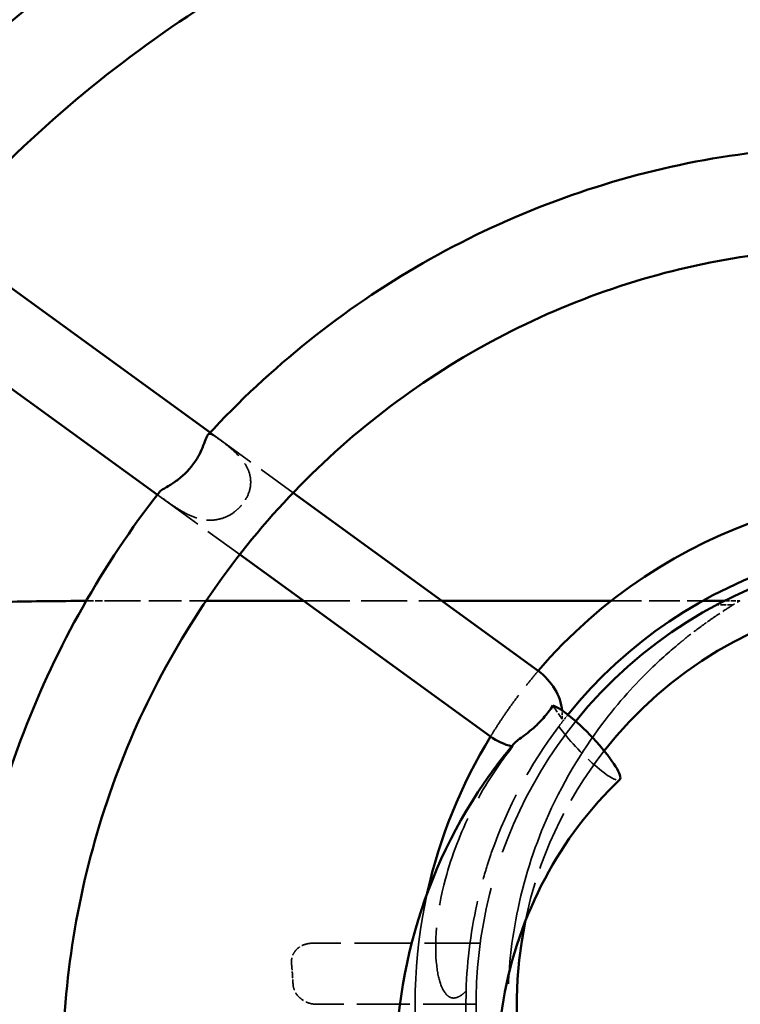
# Model space of a CAD drawing. Units: millimetres. Extents: x 907 to 13988, y 958 to 5821.
# Drawn here: x 7269 to 7340, y 3811 to 3908 of the extents above; entities that cross this region are included whole.
import ezdxf

# ---------------------------------------------------------------- set-up
doc = ezdxf.new("R2010")
doc.units = ezdxf.units.MM
doc.header["$LTSCALE"] = 25
doc.linetypes.add('DASHED', pattern=[0.2067, 0.1654, -0.0413])
for name, color, linetype, lineweight in [('ESF_Spielgeraet', 7, 'Continuous', 15), ('Sichtbar (ISO)', 7, 'Continuous', 50), ('Verdeckt (ISO)', 7, 'DASHED', 35)]:
    doc.layers.add(name, color=color, linetype=linetype, lineweight=lineweight)

# ---------------------------------------------------------------- blocks, each defined once
blk = doc.blocks.new('26-0120-XVL-0-000_Murmel-Kombi_M-01')
at = {"layer": 'Sichtbar (ISO)'}
for p, q in [((7261.0696, 3886.5358), (7287.7706, 3867.1364)), ((7256.0095, 3880.3236), (7282.5795, 3861.0194)), ((7295.9266, 3861.2107), (7320.018, 3843.7073)), ((7290.6765, 3855.1365), (7315.3157, 3837.2351)), ((7287.3687, 3850.578), (7296.9508, 3850.578)), ((7310.5612, 3850.578), (7327.1809, 3850.578)), ((7336.1673, 3850.578), (7338.2954, 3850.578))]:
    blk.add_line(p, q, dxfattribs=at)
for radius, start, end in [(50.45, 76.545523, 139.454477), (45.45, 73.413574, 141.209549), (44.45, 201.889243, 141.234646), (40.45, 168.433283, 141.968433), (50.45, 148.545523, 167.456124)]:
    blk.add_arc((7358.3532, 3810.9108), radius, start, end, dxfattribs=at)
for centre, major_axis, ratio, start_param, end_param in [((7317.5407, 3840.5628), (4.2232, -3.0683), 0.7662669, 0.5872871, 1.5409665), ((7324.5764, 3836.6232), (3.4467, -3.6222), 0.1819894, 0.0000155, 2.8608573), ((7317.5407, 3840.5628), (4.2232, -3.0683), 0.7662669, 4.7422188, 5.1935724)]:
    blk.add_ellipse(centre, major_axis=major_axis, ratio=ratio, start_param=start_param, end_param=end_param, dxfattribs=at)
for points, knots in [([(7115.7412, 3995.7448), (7125.7509, 4008.8819), (7136.8647, 4021.2463), (7160.9619, 4044.0152), (7174.0347, 4054.4842), (7201.6254, 4073.0914), (7216.2371, 4081.2879), (7246.4946, 4095.146), (7262.2438, 4100.8486), (7294.349, 4109.5823), (7310.8127, 4112.6412), (7343.9087, 4116.0213), (7360.6513, 4116.3553), (7393.8571, 4114.2926), (7410.4312, 4111.8923), (7442.8561, 4104.4409), (7458.8163, 4099.3708), (7489.5953, 4086.7314), (7504.517, 4079.1222), (7532.8292, 4061.6307), (7546.3107, 4051.6856), (7571.3893, 4029.8109), (7583.0668, 4017.8043), (7604.2344, 3992.1376), (7613.797, 3978.3929), (7630.4929, 3949.6206), (7637.6873, 3934.5003), (7649.472, 3903.3849), (7654.1034, 3887.2874), (7660.659, 3854.6594), (7662.6013, 3838.0197), (7663.2932, 3817.8975), (7663.3532, 3814.4039), (7663.3532, 3800.4197), (7662.8103, 3789.9146), (7660.0129, 3762.9063), (7656.9219, 3746.4197), (7648.1266, 3714.3076), (7642.399, 3698.5731), (7628.4958, 3668.35), (7620.2792, 3653.7582), (7601.6315, 3626.2033), (7591.1414, 3613.1469), (7568.2464, 3588.9934), (7555.7608, 3577.8206), (7529.2326, 3557.7274), (7515.099, 3548.7433), (7485.6572, 3533.252), (7470.2515, 3526.6917), (7438.6791, 3516.2102), (7422.4089, 3512.249), (7389.5456, 3507.055), (7372.8437, 3505.801), (7339.5692, 3506.0357), (7322.8858, 3507.5238), (7290.0935, 3513.1816), (7273.8761, 3517.373), (7242.4444, 3528.3028), (7227.1274, 3535.0836), (7197.9034, 3550.993), (7183.9002, 3560.1773), (7157.6684, 3580.6371), (7145.3498, 3591.978), (7122.8059, 3616.4418), (7112.5011, 3629.6419), (7094.2418, 3657.46), (7086.228, 3672.1711), (7072.747, 3702.5994), (7067.2408, 3718.4206), (7058.9066, 3750.6349), (7056.0537, 3767.1364), (7053.0861, 3800.2729), (7052.9615, 3817.0182), (7055.4377, 3850.1955), (7058.0449, 3866.7382), (7065.8997, 3899.0672), (7071.1681, 3914.9626), (7084.19, 3945.5794), (7091.9828, 3960.4043), (7105.5413, 3981.7502), (7110.4964, 3988.861), (7115.7394, 3995.7424)], [0, 0, 0, 0, 4.9547866, 4.9547866, 9.9457915, 9.9457915, 14.9383968, 14.9383968, 19.9298273, 19.9298273, 24.9199906, 24.9199906, 29.9102953, 29.9102953, 34.9009297, 34.9009297, 39.8913267, 39.8913267, 44.8828502, 44.8828502, 49.8752025, 49.8752025, 54.8663219, 54.8663219, 59.8560244, 59.8560244, 64.8459931, 64.8459931, 69.8377084, 69.8377084, 74.8300049, 74.8300049, 75.8779309, 75.8779309, 79.0252698, 79.0252698, 84.0237841, 84.0237841, 89.013691, 89.013691, 94.0040743, 94.0040743, 98.9952137, 98.9952137, 103.9881358, 103.9881358, 108.9788514, 108.9788514, 113.9687032, 113.9687032, 118.9588896, 118.9588896, 123.9500802, 123.9500802, 128.9415049, 128.9415049, 133.9331157, 133.9331157, 138.9248564, 138.9248564, 143.9152904, 143.9152904, 148.905043, 148.905043, 153.8954424, 153.8954424, 158.8876481, 158.8876481, 163.8797162, 163.8797162, 168.87014, 168.87014, 173.860431, 173.860431, 178.8510138, 178.8510138, 183.8412836, 183.8412836, 188.8323215, 188.8323215, 191.4276879, 191.4276879, 191.4276879, 191.4276879]), ([(7123.6264, 3989.5936), (7113.7864, 3976.6687), (7104.989, 3962.8809), (7089.782, 3934.0419), (7083.336, 3918.8838), (7073.0857, 3887.8133), (7069.2409, 3871.7958), (7064.2825, 3839.4521), (7063.1475, 3823.0155), (7063.6206, 3790.2942), (7065.2274, 3773.8969), (7071.1192, 3741.7057), (7075.4248, 3725.8014), (7086.5724, 3695.03), (7093.458, 3680.0591), (7109.5536, 3651.5641), (7118.8235, 3637.9442), (7139.4185, 3612.5188), (7150.8142, 3600.625), (7175.3379, 3578.9697), (7188.5463, 3569.1288), (7216.3239, 3551.8357), (7230.9865, 3544.321), (7261.2536, 3531.8682), (7276.9634, 3526.8904), (7308.8771, 3519.6289), (7325.1923, 3517.3254), (7357.8625, 3515.4579), (7374.3304, 3515.891), (7406.8556, 3519.4661), (7423.0246, 3522.6233), (7454.5064, 3531.5427), (7469.9278, 3537.3351), (7499.4923, 3551.3511), (7513.7397, 3559.618), (7540.5724, 3578.3424), (7553.2527, 3588.8598), (7576.6168, 3611.7774), (7587.3784, 3624.2584), (7606.621, 3650.7355), (7615.163, 3664.8265), (7629.7432, 3694.1221), (7635.8303, 3709.4284), (7645.3492, 3740.7312), (7648.8166, 3756.8347), (7652.5369, 3785.5978), (7653.3532, 3798.2673), (7653.3533, 3827.2896), (7651.9801, 3843.7249), (7646.5459, 3876.0118), (7642.4671, 3891.9745), (7631.7606, 3922.8995), (7625.09, 3937.9663), (7609.4035, 3966.6864), (7600.3304, 3980.4374), (7580.1009, 4006.1531), (7568.8774, 4018.2087), (7544.6653, 4040.2124), (7531.598, 4050.2411), (7504.0682, 4067.9318), (7489.5118, 4075.6552), (7459.424, 4088.5399), (7443.7872, 4093.7408), (7411.9823, 4101.4563), (7395.7034, 4103.9928), (7363.0652, 4106.3262), (7346.5933, 4106.129), (7314.0211, 4103.0186), (7297.8087, 4100.0935), (7278.4822, 4094.9148), (7274.9758, 4093.9052), (7271.4899, 4092.8313)], [0, 0, 0, 0, 4.8732947, 4.8732947, 9.7808122, 9.7808122, 14.6885694, 14.6885694, 19.597264, 19.597264, 24.5059931, 24.5059931, 29.4150191, 29.4150191, 34.324505, 34.324505, 39.2330176, 39.2330176, 44.1405494, 44.1405494, 49.0479411, 49.0479411, 53.9567737, 53.9567737, 58.866575, 58.866575, 63.7756096, 63.7756096, 68.6836539, 68.6836539, 73.5919345, 73.5919345, 78.4999072, 78.4999072, 83.4075277, 83.4075277, 88.3158702, 88.3158702, 93.2258128, 93.2258128, 98.1351343, 98.1351343, 103.0427942, 103.0427942, 107.9505493, 107.9505493, 111.7436002, 111.7436002, 116.6572426, 116.6572426, 121.5658901, 121.5658901, 126.4750395, 126.4750395, 131.3833383, 131.3833383, 136.2907256, 136.2907256, 141.1983585, 141.1983585, 146.1078792, 146.1078792, 151.0175354, 151.0175354, 155.9260849, 155.9260849, 160.8339883, 160.8339883, 165.742193, 165.742193, 166.8364732, 166.8364732, 166.8364732, 166.8364732]), ([(7328.0231, 3833.001), (7325.0868, 3830.2065), (7322.5835, 3826.8824), (7318.7025, 3819.5819), (7317.3168, 3815.4982), (7315.8272, 3806.9767), (7315.776, 3802.4263), (7317.0762, 3793.4123), (7318.5109, 3788.852), (7322.7511, 3780.2834), (7325.6696, 3776.2049), (7332.687, 3769.0535), (7336.9206, 3765.9462), (7346.223, 3761.1266), (7351.4355, 3759.4194), (7362.2259, 3757.6675), (7367.944, 3757.6693), (7379.1988, 3759.4396), (7384.8592, 3761.2996), (7395.4123, 3766.7054), (7400.3993, 3770.3796), (7409.0626, 3779.1387), (7412.7906, 3784.3814), (7418.4894, 3795.8234), (7420.4623, 3802.1945), (7422.3633, 3815.3004), (7422.2422, 3822.2046), (7419.8688, 3835.7036), (7417.516, 3842.4496), (7410.8171, 3854.9385), (7406.3263, 3860.7994), (7395.7165, 3870.8823), (7389.4201, 3875.1764), (7375.7637, 3881.6287), (7368.2064, 3883.8007), (7352.7511, 3885.7042), (7344.6555, 3885.3881), (7328.9236, 3882.2589), (7321.1094, 3879.3344), (7306.7606, 3871.2035), (7300.0842, 3865.8379), (7288.7822, 3853.3746), (7284.046, 3846.1031), (7277.058, 3830.545), (7274.7559, 3822.0607), (7272.8326, 3804.8871), (7273.2199, 3795.9966), (7276.616, 3778.8289), (7279.6908, 3770.3641), (7288.1616, 3754.8037), (7293.6746, 3747.5499), (7306.5146, 3735.0381), (7313.9984, 3729.6645), (7330.1175, 3721.3567), (7338.9353, 3718.3594), (7356.9673, 3715.0315), (7366.3733, 3714.6961), (7384.7981, 3716.6938), (7394.0007, 3719.0764), (7411.279, 3726.2916), (7419.5154, 3731.2231), (7434.2174, 3743.1213), (7440.809, 3750.2264), (7451.722, 3765.8993), (7456.1268, 3774.6324), (7462.3503, 3792.8799), (7464.2038, 3802.5745), (7465.2073, 3822.0071), (7464.3432, 3831.9264), (7459.9992, 3851.0734), (7456.4584, 3860.4709), (7447.0414, 3877.8938), (7441.0641, 3886.0667), (7427.222, 3900.4683), (7419.2206, 3906.8101), (7401.9143, 3917.121), (7392.4471, 3921.1597), (7372.8823, 3926.6037), (7362.6112, 3928.035), (7342.1451, 3928.1892), (7331.7772, 3926.8945), (7311.8156, 3921.7055), (7302.0602, 3917.7517), (7283.9641, 3907.5299), (7275.4844, 3901.1619), (7260.4845, 3886.5518), (7253.8565, 3878.1777), (7242.9722, 3860.1134), (7238.6446, 3850.2697), (7232.6158, 3829.904), (7230.8851, 3819.2165), (7230.1349, 3797.8411), (7231.1294, 3786.9865), (7235.7461, 3765.9538), (7239.4207, 3755.6181), (7249.1511, 3736.249), (7255.2956, 3727.0766), (7269.5742, 3710.578), (7277.8283, 3703.14), (7295.8143, 3690.5408), (7305.6887, 3685.3), (7326.3199, 3677.3885), (7337.2322, 3674.6726), (7359.2986, 3671.9466), (7370.6138, 3671.9329), (7392.8264, 3674.5891), (7403.8806, 3677.2933), (7424.9437, 3685.2109), (7435.0962, 3690.4932), (7453.7958, 3703.2482), (7462.4641, 3710.8235), (7477.7191, 3727.7221), (7484.4012, 3737.1712), (7495.334, 3757.2851), (7499.6473, 3768.0937), (7505.6262, 3790.3264), (7507.3182, 3801.9044), (7507.9841, 3825.0437), (7506.9472, 3836.76), (7502.2347, 3859.5522), (7498.5115, 3870.7756), (7488.6421, 3891.9871), (7482.421, 3902.1096), (7467.8963, 3920.6047), (7459.4886, 3929.0891), (7441.0458, 3943.8791), (7430.8836, 3950.2686), (7409.4666, 3960.5598), (7398.0686, 3964.5123), (7374.771, 3969.7459), (7362.7215, 3971.0469), (7338.7282, 3970.9308), (7326.6349, 3969.5003), (7303.156, 3964.0141), (7291.628, 3959.912), (7269.8497, 3949.3027), (7259.4697, 3942.7227), (7240.4805, 3927.4958), (7231.7637, 3918.7473), (7216.5147, 3899.6278), (7209.9009, 3889.1339), (7199.1574, 3867.0409), (7194.975, 3855.3042), (7189.2809, 3831.2951), (7187.744, 3818.8787), (7187.3909, 3794.095), (7188.5845, 3781.5824), (7193.6178, 3757.1998), (7197.4968, 3745.1901), (7207.7009, 3722.3631), (7214.0959, 3711.4193), (7229.0181, 3691.221), (7237.6413, 3681.8588), (7256.6091, 3665.2419), (7267.0684, 3657.9011), (7289.2258, 3645.6425), (7301.0543, 3640.6663), (7325.4048, 3633.3467), (7338.0656, 3630.9721), (7363.5158, 3628.9406), (7376.4471, 3629.2847), (7401.8574, 3632.6588), (7414.4749, 3635.7163), (7438.7137, 3644.3639), (7450.4636, 3650.0115), (7472.4532, 3663.5755), (7482.8081, 3671.5717), (7501.5762, 3689.4734), (7510.0833, 3699.4821), (7524.8003, 3720.963), (7531.0805, 3732.5552), (7541.0911, 3756.6976), (7544.8663, 3769.3791), (7549.7263, 3795.1597), (7550.8266, 3808.3964), (7550.3053, 3834.7221), (7548.6745, 3847.9485), (7542.778, 3873.7101), (7538.4712, 3886.3762), (7527.4235, 3910.4948), (7520.6136, 3922.0661), (7504.856, 3943.52), (7495.821, 3953.5074), (7475.9915, 3971.4066), (7465.0887, 3979.401), (7441.982, 3992.9952), (7429.6577, 3998.6567), (7404.2094, 4007.376), (7390.9554, 4010.4687), (7364.1839, 4013.944), (7350.5321, 4014.3338), (7323.5147, 4012.4031), (7310.0162, 4010.0656), (7283.8307, 4002.7908), (7271.0178, 3997.8088), (7246.7043, 3985.458), (7235.0895, 3978.0204), (7213.6181, 3961.0643), (7203.663, 3951.4567), (7185.883, 3930.5451), (7177.9797, 3919.1345), (7164.5948, 3895.067), (7159.0574, 3882.2903), (7150.604, 3855.9901), (7147.6542, 3842.3396), (7144.4691, 3814.8095), (7144.2273, 3800.799), (7146.4515, 3773.0846), (7148.9362, 3759.2512), (7156.5028, 3732.4086), (7161.6281, 3719.2763), (7174.2679, 3694.3197), (7181.8486, 3682.3834), (7199.104, 3660.2537), (7208.8649, 3649.9634), (7230.1064, 3631.4992), (7241.6878, 3623.2444), (7266.1397, 3609.1366), (7279.1254, 3603.226), (7305.9008, 3594.0076), (7319.8149, 3590.6668), (7347.9361, 3586.6935), (7362.2714, 3586.0519), (7390.7162, 3587.4844), (7404.9529, 3589.572), (7432.6964, 3596.3719), (7446.3248, 3601.1222), (7472.366, 3613.063), (7484.8911, 3620.3128), (7508.2911, 3636.9807), (7519.2642, 3646.479), (7539.1825, 3667.2951), (7548.2096, 3678.7093), (7563.9324, 3702.9486), (7570.6899, 3715.8835), (7581.6505, 3742.7031), (7585.8943, 3756.7068), (7591.6947, 3785.1731), (7593.2697, 3799.7596), (7593.6957, 3828.8883), (7592.5404, 3843.5554), (7587.5608, 3872.3404), (7583.7076, 3886.5797), (7573.4785, 3914.0245), (7567.0536, 3927.3444), (7551.9124, 3952.5061), (7543.1278, 3964.4513), (7523.5762, 3986.4703), (7512.7217, 3996.6316), (7489.4095, 4014.751), (7476.8492, 4022.7782), (7450.5549, 4036.3739), (7436.7079, 4041.992), (7408.3075, 4050.5945), (7393.6354, 4053.6105), (7364.0675, 4056.9251), (7349.0495, 4057.2292), (7319.2902, 4055.1294), (7304.4274, 4052.7076), (7275.4699, 4045.2459), (7261.2581, 4040.172), (7234.0509, 4027.5848), (7220.9481, 4020.0145), (7196.3825, 4002.696), (7184.8246, 3992.8725), (7163.7104, 3971.3771), (7154.075, 3959.6134), (7137.1061, 3934.6265), (7129.7104, 3921.2996), (7117.4451, 3893.6199), (7112.5314, 3879.1549), (7105.3724, 3849.6622), (7103.104, 3834.5166), (7101.2923, 3804.1464), (7101.7481, 3788.8018), (7105.3553, 3758.5182), (7108.5286, 3743.4617), (7117.4537, 3714.2229), (7123.249, 3699.929), (7137.2251, 3672.6648), (7145.4628, 3659.5897), (7164.0602, 3635.1522), (7174.4964, 3623.699), (7197.1517, 3602.8547), (7209.4622, 3593.3877), (7235.4775, 3576.7977), (7249.2854, 3569.6168), (7277.866, 3557.8004), (7292.7516, 3553.1288), (7323.0211, 3546.4669), (7338.521, 3544.4551), (7369.555, 3543.1585), (7385.2064, 3543.8723), (7416.0685, 3547.9926), (7431.3941, 3551.4206), (7461.1441, 3560.8465), (7475.6774, 3566.8881), (7503.4085, 3581.3471), (7516.7066, 3589.8245), (7541.5808, 3608.8911), (7553.2456, 3619.5561), (7574.5094, 3642.6698), (7584.1862, 3655.2048), (7601.2055, 3681.6859), (7608.6043, 3695.7331), (7620.8595, 3724.8058), (7625.7551, 3739.9404), (7632.8709, 3770.7426), (7635.1115, 3786.5237), (7636.8708, 3818.1577), (7636.3874, 3834.1263), (7632.7221, 3865.6608), (7629.5242, 3881.3409), (7620.5355, 3911.858), (7614.7064, 3926.8033), (7600.6396, 3955.4145), (7592.348, 3969.1817), (7573.6034, 3995.0523), (7563.079, 4007.2449), (7540.1848, 4029.6245), (7527.7284, 4039.8864), (7501.3352, 4058.1226), (7487.3004, 4066.1557), (7458.1568, 4079.7172), (7442.9424, 4085.2881), (7411.8737, 4093.7791), (7395.9089, 4096.7251), (7363.7922, 4099.8951), (7347.5273, 4100.1272), (7315.2665, 4097.8768), (7299.1581, 4095.3819), (7267.6618, 4087.7621), (7252.1655, 4082.6053), (7222.3201, 4069.8193), (7207.8704, 4062.1394), (7180.5133, 4044.5339), (7167.5145, 4034.5427), (7143.9955, 4013.1279), (7133.315, 4001.7257), (7123.6264, 3989.5936)], [0, 0, 0, 0, 1.242652, 1.242652, 2.5289815, 2.5289815, 3.8838552, 3.8838552, 5.3050787, 5.3050787, 6.7939834, 6.7939834, 8.3511404, 8.3511404, 9.9757425, 9.9757425, 11.6678801, 11.6678801, 13.4295219, 13.4295219, 15.2595855, 15.2595855, 17.1588295, 17.1588295, 19.1266731, 19.1266731, 21.1629573, 21.1629573, 23.2687255, 23.2687255, 25.4438933, 25.4438933, 27.6881773, 27.6881773, 30.0027196, 30.0027196, 32.3866634, 32.3866634, 34.8408828, 34.8408828, 37.3597924, 37.3597924, 39.9128335, 39.9128335, 42.5000237, 42.5000237, 45.1198817, 45.1198817, 47.7721061, 47.7721061, 50.4561073, 50.4561073, 53.1710237, 53.1710237, 55.9162218, 55.9162218, 58.6912501, 58.6912501, 61.494774, 61.494774, 64.3266954, 64.3266954, 67.1864442, 67.1864442, 70.0732466, 70.0732466, 72.9870201, 72.9870201, 75.9270428, 75.9270428, 78.8929346, 78.8929346, 81.884001, 81.884001, 84.9006149, 84.9006149, 87.9422439, 87.9422439, 91.0074301, 91.0074301, 94.0962911, 94.0962911, 97.2086932, 97.2086932, 100.3447889, 100.3447889, 103.5036415, 103.5036415, 106.6846793, 106.6846793, 109.8880724, 109.8880724, 113.1136222, 113.1136222, 116.3602267, 116.3602267, 119.6282768, 119.6282768, 122.9176962, 122.9176962, 126.2277034, 126.2277034, 129.5577893, 129.5577893, 132.9090153, 132.9090153, 136.2799126, 136.2799126, 139.6703162, 139.6703162, 143.0810598, 143.0810598, 146.5103668, 146.5103668, 149.9591563, 149.9591563, 153.4271367, 153.4271367, 156.9136624, 156.9136624, 160.4190888, 160.4190888, 163.9417365, 163.9417365, 167.4834812, 167.4834812, 171.0431878, 171.0431878, 174.6209548, 174.6209548, 178.2156299, 178.2156299, 181.8278715, 181.8278715, 185.4577538, 185.4577538, 189.1039886, 189.1039886, 192.7683152, 192.7683152, 196.449105, 196.449105, 200.1465941, 200.1465941, 203.8597788, 203.8597788, 207.5904955, 207.5904955, 211.3367424, 211.3367424, 215.0995035, 215.0995035, 218.8782847, 218.8782847, 222.672247, 222.672247, 226.4825593, 226.4825593, 230.3077584, 230.3077584, 234.1492862, 234.1492862, 238.0050444, 238.0050444, 241.8770492, 241.8770492, 245.7631308, 245.7631308, 249.6650988, 249.6650988, 253.5817183, 253.5817183, 257.5126691, 257.5126691, 261.4589478, 261.4589478, 265.4186722, 265.4186722, 269.3939813, 269.3939813, 273.3838151, 273.3838151, 277.3862174, 277.3862174, 281.4042327, 281.4042327, 285.4352869, 285.4352869, 289.4807075, 289.4807075, 293.540364, 293.540364, 297.6127943, 297.6127943, 301.6996726, 301.6996726, 305.8000712, 305.8000712, 309.9134842, 309.9134842, 314.0405696, 314.0405696, 318.1811175, 318.1811175, 322.3340102, 322.3340102, 326.5010267, 326.5010267, 330.6807935, 330.6807935, 334.8733424, 334.8733424, 339.0789048, 339.0789048, 343.2974967, 343.2974967, 347.5278844, 347.5278844, 351.7719526, 351.7719526, 356.0286832, 356.0286832, 360.2975099, 360.2975099, 364.5782902, 364.5782902, 368.8722074, 368.8722074, 373.178029, 373.178029, 377.4962326, 377.4962326, 381.8263691, 381.8263691, 386.1689585, 386.1689585, 390.5232958, 390.5232958, 394.8893534, 394.8893534, 399.2678454, 399.2678454, 403.6580596, 403.6580596, 408.059499, 408.059499, 412.4727488, 412.4727488, 416.8983288, 416.8983288, 421.3352961, 421.3352961, 425.7834681, 425.7834681, 430.2424278, 430.2424278, 434.7140947, 434.7140947, 439.197084, 439.197084, 443.6897356, 443.6897356, 448.195029, 448.195029, 452.7112505, 452.7112505, 457.2387788, 457.2387788, 461.7769802, 461.7769802, 466.3258687, 466.3258687, 470.8861466, 470.8861466, 475.4575418, 475.4575418, 480.0397961, 480.0397961, 484.633072, 484.633072, 489.2354128, 489.2354128, 493.8501028, 493.8501028, 498.475323, 498.475323, 503.1107936, 503.1107936, 507.7576062, 507.7576062, 512.4131347, 512.4131347, 517.0800425, 517.0800425, 521.7579946, 521.7579946, 526.4463904, 526.4463904, 531.1442941, 531.1442941, 535.8527157, 535.8527157, 540.5703478, 540.5703478, 545.3002774, 545.3002774, 550.0393141, 550.0393141, 554.7882306, 554.7882306, 559.5480699, 559.5480699, 564.3161614, 564.3161614, 569.0959258, 569.0959258, 573.884656, 573.884656, 578.683993, 578.683993, 583.4931059, 583.4931059, 588.3119264, 588.3119264, 593.1401522, 593.1401522, 597.9780502, 597.9780502, 602.825675, 602.825675, 607.6834971, 607.6834971, 612.5508097, 612.5508097, 617.4277868, 617.4277868, 622.3141401, 622.3141401, 626.9736288, 626.9736288, 626.9736288, 626.9736288]), ([(7252.8933, 3892.3725), (7260.016, 3900.6778), (7268.2337, 3908.1544), (7286.1454, 3920.7531), (7295.9796, 3925.9691), (7316.4203, 3933.6733), (7327.18, 3936.2411), (7348.7608, 3938.5425), (7359.7516, 3938.312), (7378.2072, 3935.5256), (7385.8914, 3933.6181), (7393.2965, 3931.0183)], [0, 0, 0, 0, 3.2881962, 3.2881962, 6.5815819, 6.5815819, 9.8537565, 9.8537565, 13.1050255, 13.1050255, 15.4642326, 15.4642326, 15.4642326, 15.4642326]), ([(7287.542, 3866.8892), (7293.6542, 3873.5236), (7300.857, 3879.2938), (7316.4794, 3888.2599), (7325.076, 3891.5642), (7342.5633, 3895.2773), (7351.6553, 3895.7611), (7367.2418, 3894.0935), (7373.9562, 3892.5303), (7380.3275, 3890.1809)], [0, 0, 0, 0, 2.7166642, 2.7166642, 5.4255563, 5.4255563, 8.1025126, 8.1025126, 10.1491241, 10.1491241, 10.1491241, 10.1491241]), ([(7282.7822, 3861.2798), (7282.8098, 3861.3152), (7282.8482, 3861.3515), (7283.0218, 3861.4874), (7283.2132, 3861.5973), (7283.7117, 3861.891), (7284.0037, 3862.0668), (7284.6212, 3862.4999), (7284.937, 3862.7506), (7285.3261, 3863.1179), (7285.4144, 3863.2055), (7285.5955, 3863.3943), (7285.6877, 3863.496), (7285.7829, 3863.6072), (7285.789, 3863.6143), (7285.7971, 3863.6239), (7285.7992, 3863.6264), (7285.8028, 3863.6306), (7285.8042, 3863.6323), (7285.807, 3863.6356), (7285.8084, 3863.6372), (7285.8115, 3863.6409), (7285.8133, 3863.643), (7285.8185, 3863.6492), (7285.8219, 3863.6532), (7285.8425, 3863.6778), (7285.8596, 3863.6985), (7285.8766, 3863.7192), (7285.9093, 3863.7591), (7285.9416, 3863.7994), (7286.1101, 3864.0142), (7286.2372, 3864.1931), (7286.53, 3864.6461), (7286.6807, 3864.9202), (7286.9609, 3865.5), (7287.0772, 3865.7944), (7287.2768, 3866.3307), (7287.352, 3866.5524), (7287.4652, 3866.7863), (7287.5024, 3866.8461), (7287.5421, 3866.8892)], [2.8642889, 2.8642889, 2.8642889, 2.8642889, 2.9159276, 2.9159276, 3.0466743, 3.0466743, 3.1761012, 3.1761012, 3.3047223, 3.3047223, 3.3433369, 3.3433369, 3.3857488, 3.3857488, 3.38862, 3.38862, 3.3896248, 3.3896248, 3.3903139, 3.3903139, 3.3909445, 3.3909445, 3.3917907, 3.3917907, 3.3933799, 3.3933799, 3.4014666, 3.4014666, 3.4014666, 3.4170567, 3.4170567, 3.4839401, 3.4839401, 3.5848378, 3.5848378, 3.7053675, 3.7053675, 3.8377437, 3.8377437, 3.9036641, 3.9036641, 3.9036641, 3.9036641]), ([(7276.2321, 3755.8578), (7271.5298, 3764.0384), (7267.98, 3772.9942), (7263.6665, 3791.3494), (7262.8613, 3800.9419), (7264.0929, 3819.6431), (7266.1196, 3828.9551), (7272.6856, 3846.1034), (7277.2186, 3854.1545), (7282.7822, 3861.2799)], [0, 0, 0, 0, 2.8398132, 2.8398132, 5.6755096, 5.6755096, 8.4819295, 8.4819295, 11.204293, 11.204293, 11.204293, 11.204293]), ([(7246.4625, 3843.5054), (7247.6049, 3845.2851), (7249.1791, 3846.6889), (7252.8806, 3848.6622), (7255.0303, 3849.2714), (7260.4998, 3850.2002), (7264.0522, 3850.3866), (7270.3382, 3850.5439), (7272.918, 3850.5664), (7275.5845, 3850.5747)], [0, 0, 0, 0, 1.0151948, 1.0151948, 2.0417786, 2.0417786, 3.3971625, 3.3971625, 4.2553369, 4.2553369, 4.2553369, 4.2553369]), ([(7317.6379, 3836.5438), (7317.6871, 3836.6019), (7317.7489, 3836.6627), (7317.9578, 3836.8459), (7318.1287, 3836.9746), (7318.528, 3837.2716), (7318.749, 3837.4346), (7319.2723, 3837.8461), (7319.5721, 3838.1003), (7319.959, 3838.4686), (7320.0601, 3838.5688), (7320.1652, 3838.6773), (7320.1721, 3838.6844), (7320.1813, 3838.6939), (7320.1835, 3838.6963), (7320.1873, 3838.7001), (7320.1888, 3838.7017), (7320.1917, 3838.7048), (7320.1932, 3838.7063), (7320.1965, 3838.7097), (7320.1983, 3838.7116), (7320.2035, 3838.717), (7320.2069, 3838.7206), (7320.2296, 3838.7445), (7320.2489, 3838.7648), (7320.2792, 3838.797), (7320.2903, 3838.8089), (7320.3736, 3838.8984), (7320.444, 3838.9765), (7320.6854, 3839.2522), (7320.8448, 3839.4497), (7321.1614, 3839.8661), (7321.312, 3840.0808), (7321.4473, 3840.2774)], [0.0901339, 0.0901339, 0.0901339, 0.0901339, 0.14087025, 0.14087025, 0.23225052, 0.23225052, 0.32363353, 0.32363353, 0.44105627, 0.44105627, 0.48392668, 0.48392668, 0.48696227, 0.48696227, 0.4879458, 0.4879458, 0.48860061, 0.48860061, 0.48925083, 0.48925083, 0.49004328, 0.49004328, 0.49154, 0.49154, 0.50010379, 0.50010379, 0.50508957, 0.50508957, 0.53767378, 0.53767378, 0.62015614, 0.62015614, 0.71667194, 0.71667194, 0.71667194, 0.71667194]), ([(7311.3276, 3780.8303), (7308.7011, 3786.3012), (7306.9636, 3792.2909), (7305.6373, 3804.2206), (7305.9904, 3810.3208), (7308.6805, 3821.6263), (7310.9714, 3827.0106), (7315.1641, 3833.4302), (7316.3548, 3835.0288), (7317.6379, 3836.5438)], [0, 0, 0, 0, 1.8386717, 1.8386717, 3.6395918, 3.6395918, 5.3657593, 5.3657593, 5.9692094, 5.9692094, 5.9692094, 5.9692094])]:
    blk.add_open_spline(points, degree=3, knots=knots, dxfattribs=at)
at = {"layer": 'Verdeckt (ISO)', "ltscale": 1.195318}
blk.add_line((7287.7706, 3867.1364), (7295.9266, 3861.2107), dxfattribs=at)
at = {"layer": 'Verdeckt (ISO)', "ltscale": 1.186669}
blk.add_line((7282.5795, 3861.0194), (7290.6765, 3855.1365), dxfattribs=at)
at = {"layer": 'Verdeckt (ISO)', "ltscale": 0.775742}
blk.add_line((7277.7323, 3850.578), (7287.3687, 3850.578), dxfattribs=at)
at = {"layer": 'Verdeckt (ISO)', "ltscale": 1.095696}
blk.add_line((7296.9508, 3850.578), (7310.5612, 3850.578), dxfattribs=at)
at = {"layer": 'Verdeckt (ISO)', "ltscale": 0.723411}
blk.add_line((7327.1809, 3850.578), (7336.1673, 3850.578), dxfattribs=at)
at = {"layer": 'Verdeckt (ISO)', "ltscale": 0.121528}
blk.add_line((7338.2954, 3850.578), (7339.8061, 3850.578), dxfattribs=at)
at = {"layer": 'Verdeckt (ISO)'}
for p, q in [((7336.4788, 3848.4008), (7336.4787, 3848.4008)), ((7336.7265, 3848.5771), (7336.7264, 3848.5771))]:
    blk.add_line(p, q, dxfattribs=at)
at = {"layer": 'Verdeckt (ISO)', "ltscale": 0.015468}
blk.add_line((7322.4836, 3838.8227), (7322.3427, 3838.9707), dxfattribs=at)
at = {"layer": 'Verdeckt (ISO)', "ltscale": 1.32663}
blk.add_line((7314.3107, 3816.9159), (7297.832, 3816.9159), dxfattribs=at)
at = {"layer": 'Verdeckt (ISO)', "ltscale": 1.259048}
blk.add_line((7313.9032, 3810.9159), (7298.2639, 3810.9159), dxfattribs=at)
at = {"layer": 'Verdeckt (ISO)', "ltscale": 0.054431}
blk.add_arc((7358.3532, 3810.9108), 45.45, 141.209549, 142.111838, dxfattribs=at)
at = {"layer": 'Verdeckt (ISO)', "ltscale": 3.584978}
blk.add_arc((7358.3532, 3810.9108), 44.45, 141.234646, 201.889243, dxfattribs=at)
at = {"layer": 'Verdeckt (ISO)', "ltscale": 1.423379}
blk.add_arc((7358.3532, 3810.9108), 40.45, 141.968433, 168.433283, dxfattribs=at)
at = {"layer": 'Verdeckt (ISO)', "ltscale": 2.951522}
blk.add_arc((7358.3532, 3810.9108), 50.45, 167.456124, 211.454477, dxfattribs=at)
at = {"layer": 'Verdeckt (ISO)', "ltscale": 1.928895}
blk.add_arc((7358.3532, 3810.9108), 45.45, 178.339925, 210.257808, dxfattribs=at)
at = {"layer": 'Verdeckt (ISO)'}
for centre, major_axis, ratio, end_param in [((7277.7323, 3848.578), (0, 2), 0.3232996, 0.0000168), ((7324.5764, 3836.6232), (3.4467, -3.6222), 0.1819894, 0.0000155)]:
    blk.add_ellipse(centre, major_axis=major_axis, ratio=ratio, start_param=0, end_param=end_param, dxfattribs=at)
at = {"layer": 'Verdeckt (ISO)', "ltscale": 0.15909}
blk.add_ellipse((7322.3374, 3837.0778), major_axis=(-5.9727, 9.132), ratio=0.0963766, start_param=4.8578067, end_param=5.0066641, dxfattribs=at)
at = {"layer": 'Verdeckt (ISO)', "ltscale": 0.063354}
blk.add_ellipse((7317.5407, 3840.5628), major_axis=(4.2232, -3.0683), ratio=0.7662669, start_param=0.3937138, end_param=0.5872871, dxfattribs=at)
at = {"layer": 'Verdeckt (ISO)', "ltscale": 0.309317}
blk.add_ellipse((8239.3914, 2884.683), major_axis=(-912.4824, 959.0316), ratio=0.1819883, start_param=0.0273086, end_param=0.0303765, dxfattribs=at)
at = {"layer": 'Verdeckt (ISO)', "ltscale": 0.835748}
blk.add_ellipse((7324.5764, 3836.6232), major_axis=(3.4467, -3.6222), ratio=0.1819894, start_param=4.0890081, end_param=6.2831853, dxfattribs=at)
at = {"layer": 'Verdeckt (ISO)', "ltscale": 0.006434}
blk.add_ellipse((7317.5407, 3840.5628), major_axis=(4.2232, -3.0683), ratio=0.7662669, start_param=5.1935724, end_param=5.2108084, dxfattribs=at)
at = {"layer": 'Verdeckt (ISO)', "ltscale": 0.919994}
blk.add_open_spline([(7287.5421, 3866.8892), (7287.5922, 3866.9435), (7287.6464, 3866.9715), (7287.8413, 3866.9846), (7288.0146, 3866.8983), (7288.5275, 3866.5632), (7288.8584, 3866.323), (7289.6335, 3865.7226), (7290.0535, 3865.3769), (7290.7568, 3864.6617), (7291.0466, 3864.3105), (7291.4733, 3863.5846), (7291.6197, 3863.2263), (7291.7739, 3862.4522), (7291.7719, 3862.0574), (7291.6158, 3861.2689), (7291.461, 3860.8861), (7291.231, 3860.5036), (7291.2152, 3860.4778), (7291.1662, 3860.4003), (7291.1321, 3860.349), (7291.0205, 3860.189), (7290.9387, 3860.0828), (7290.8469, 3859.9748), (7290.8423, 3859.9693), (7290.8376, 3859.9638)], degree=3, knots=[3.9036641, 3.9036641, 3.9036641, 3.9036641, 3.9865984, 3.9865984, 4.153111, 4.153111, 4.3224902, 4.3224902, 4.4939601, 4.4939601, 4.6355729, 4.6355729, 4.759796, 4.759796, 4.8881944, 4.8881944, 5.0192607, 5.0192607, 5.0287559, 5.0287559, 5.0479657, 5.0479657, 5.0893648, 5.0893648, 5.091579, 5.091579, 5.091579, 5.091579], dxfattribs=at)
at = {"layer": 'Verdeckt (ISO)', "ltscale": 0.933191}
blk.add_open_spline([(7290.8376, 3859.9638), (7290.8362, 3859.9622), (7290.8347, 3859.9605), (7290.8311, 3859.9562), (7290.8288, 3859.9536), (7290.8249, 3859.9491), (7290.8233, 3859.9473), (7290.8202, 3859.9437), (7290.8187, 3859.9419), (7290.8151, 3859.9378), (7290.813, 3859.9354), (7290.8069, 3859.9284), (7290.8028, 3859.9237), (7290.7705, 3859.8871), (7290.7419, 3859.8555), (7290.5569, 3859.6578), (7290.3876, 3859.5028), (7289.944, 3859.1577), (7289.6588, 3858.9845), (7288.9888, 3858.6853), (7288.6031, 3858.5798), (7287.7706, 3858.4908), (7287.3396, 3858.5193), (7286.4422, 3858.7085), (7286.0006, 3858.8757), (7285.1161, 3859.3015), (7284.6812, 3859.5683), (7283.8658, 3860.1087), (7283.5116, 3860.3638), (7282.9591, 3860.7888), (7282.7892, 3860.9418), (7282.7151, 3861.1448), (7282.7283, 3861.2108), (7282.7822, 3861.2798)], degree=3, knots=[1.6901124, 1.6901124, 1.6901124, 1.6901124, 1.6907764, 1.6907764, 1.691838, 1.691838, 1.6925833, 1.6925833, 1.6932789, 1.6932789, 1.6942333, 1.6942333, 1.6960973, 1.6960973, 1.7088236, 1.7088236, 1.7766392, 1.7766392, 1.874809, 1.874809, 1.9930623, 1.9930623, 2.1207025, 2.1207025, 2.2605587, 2.2605587, 2.417993, 2.417993, 2.5865495, 2.5865495, 2.7635444, 2.7635444, 2.8642889, 2.8642889, 2.8642889, 2.8642889], dxfattribs=at)
at = {"layer": 'Verdeckt (ISO)', "ltscale": 0.174244}
blk.add_open_spline([(7275.5845, 3850.5747), (7276.2947, 3850.5769), (7277.0111, 3850.578), (7277.7323, 3850.578)], degree=3, dxfattribs=at)
at = {"layer": 'Verdeckt (ISO)', "ltscale": 0.330131}
blk.add_open_spline([(7336.7241, 3848.5778), (7337.0172, 3848.7845), (7337.3232, 3848.9953), (7337.9322, 3849.4041), (7338.2478, 3849.6107), (7338.7641, 3849.9402), (7338.9828, 3850.0772), (7339.296, 3850.2702), (7339.4074, 3850.3381), (7339.5883, 3850.4477), (7339.6598, 3850.4906), (7339.7502, 3850.5447), (7339.7767, 3850.5605), (7339.7969, 3850.5725), (7339.8006, 3850.5747), (7339.8046, 3850.5771), (7339.8055, 3850.5777), (7339.806, 3850.578), (7339.8061, 3850.578), (7339.8061, 3850.578)], degree=3, knots=[0.0000737, 0.0000737, 0.0000737, 0.0000737, 0.11177688, 0.11177688, 0.22148647, 0.22148647, 0.29908856, 0.29908856, 0.34509758, 0.34509758, 0.38564351, 0.38564351, 0.41526007, 0.41526007, 0.42563663, 0.42563663, 0.43250526, 0.43250526, 0.43471213, 0.43471213, 0.43471213, 0.43471213], dxfattribs=at)
at = {"layer": 'Verdeckt (ISO)', "ltscale": 0.13502}
blk.add_open_spline([(7339.1635, 3850.1885), (7338.6176, 3850.1835), (7338.0698, 3850.1783), (7337.5171, 3850.174)], degree=3, dxfattribs=at)
at = {"layer": 'Verdeckt (ISO)', "ltscale": 0.349836}
blk.add_open_spline([(7333.88, 3846.4052), (7333.8827, 3846.4074), (7333.8865, 3846.4106), (7333.899, 3846.4209), (7333.9091, 3846.4292), (7333.973, 3846.4819), (7334.0679, 3846.5599), (7334.3733, 3846.8076), (7334.5869, 3846.9787), (7335.2747, 3847.5176), (7335.8529, 3847.9558), (7336.476, 3848.4015)], degree=3, knots=[0.00000138, 0.00000138, 0.00000138, 0.00000138, 0.01199599, 0.01199599, 0.03019671, 0.03019671, 0.10665197, 0.10665197, 0.19911775, 0.19911775, 0.38104496, 0.38104496, 0.38104496, 0.38104496], dxfattribs=at)
at = {"layer": 'Verdeckt (ISO)', "ltscale": 0.023968}
blk.add_open_spline([(7336.476, 3848.4015), (7336.5171, 3848.4308), (7336.5582, 3848.4601), (7336.6409, 3848.5189), (7336.6824, 3848.5483), (7336.7241, 3848.5778)], degree=3, knots=[0.000170776, 0.000170776, 0.000170776, 0.000170776, 0.015886256, 0.015886256, 0.031750213, 0.031750213, 0.031750213, 0.031750213], dxfattribs=at)
at = {"layer": 'Verdeckt (ISO)', "ltscale": 9.327493}
blk.add_open_spline([(7333.88, 3846.4052), (7333.5901, 3846.1658), (7332.4592, 3845.2217), (7329.9305, 3842.7979), (7328.2495, 3841.0229), (7324.6625, 3836.3604), (7322.6729, 3833.2433), (7319.7941, 3826.7993), (7318.7409, 3823.7256), (7317.3864, 3817.3288), (7317.036, 3814.1618), (7317.0368, 3807.6492), (7317.3879, 3804.4821), (7318.744, 3798.0852), (7319.7981, 3795.0115), (7322.6789, 3788.5673), (7324.6698, 3785.4503), (7328.256, 3780.7915), (7329.9352, 3779.019), (7332.4607, 3776.5987), (7333.5903, 3775.6556), (7333.88, 3775.4164)], degree=3, knots=[0.0000013, 0.0000013, 0.0000013, 0.0000013, 1.3079529, 1.3079529, 2.8056377, 2.8056377, 4.5269887, 4.5269887, 5.7894618, 5.7894618, 6.9137926, 6.9137926, 8.0382313, 8.0382313, 9.3010401, 9.3010401, 11.0231043, 11.0231043, 12.5195756, 12.5195756, 13.8261749, 13.8261749, 13.8261749, 13.8261749], dxfattribs=at)
at = {"layer": 'Verdeckt (ISO)', "ltscale": 1.187855}
blk.add_open_spline([(7315.3166, 3837.2367), (7315.3242, 3837.2492), (7315.3768, 3837.3356), (7315.6107, 3837.7125), (7315.8019, 3838.0185), (7316.2342, 3838.6828), (7316.4511, 3839.0108), (7316.9578, 3839.7521), (7317.2486, 3840.1658), (7317.828, 3840.9633), (7318.1317, 3841.3678), (7318.68, 3842.0787), (7318.925, 3842.3863), (7319.4232, 3843.0028), (7319.6552, 3843.2792), (7319.9413, 3843.6181), (7320.0073, 3843.6949), (7320.0167, 3843.7059)], degree=3, knots=[3.1437895, 3.1437895, 3.1437895, 3.1437895, 3.3605916, 3.3605916, 3.5958241, 3.5958241, 3.7436867, 3.7436867, 3.8915493, 3.8915493, 4.0394119, 4.0394119, 4.1872744, 4.1872744, 4.4225069, 4.4225069, 4.639309, 4.639309, 4.639309, 4.639309], dxfattribs=at)
at = {"layer": 'Verdeckt (ISO)', "ltscale": 2.155699}
blk.add_open_spline([(7312.9223, 3812.2275), (7313.0117, 3815.3108), (7313.4154, 3818.3915), (7314.3594, 3822.3651), (7314.6157, 3823.3077), (7315.0685, 3824.7837), (7315.2449, 3825.3223), (7316.9744, 3830.289), (7319.2043, 3834.4725), (7322.0291, 3838.2286)], degree=3, knots=[-2.8169355, -2.8169355, -2.8169355, -2.8169355, -1.8779805, -1.8779805, -1.583354, -1.583354, -1.4126341, -1.4126341, 0, 0, 0, 0], dxfattribs=at)
at = {"layer": 'Verdeckt (ISO)', "ltscale": 0.068402}
blk.add_open_spline([(7317.4945, 3836.2537), (7317.5017, 3836.3255), (7317.5311, 3836.3981), (7317.6007, 3836.4979), (7317.6183, 3836.5206), (7317.6379, 3836.5438)], degree=3, knots=[0.000027824, 0.000027824, 0.000027824, 0.000027824, 0.069926371, 0.069926371, 0.090133897, 0.090133897, 0.090133897, 0.090133897], dxfattribs=at)
at = {"layer": 'Verdeckt (ISO)', "ltscale": 2.179551}
blk.add_open_spline([(7312.9223, 3812.2275), (7312.7602, 3812.0614), (7312.576, 3811.8958), (7312.2464, 3811.6804), (7312.098, 3811.6049), (7311.8311, 3811.5344), (7311.7177, 3811.5229), (7311.4882, 3811.5478), (7311.38, 3811.5837), (7311.1392, 3811.7163), (7311.0194, 3811.8267), (7310.728, 3812.1771), (7310.5832, 3812.4677), (7310.2725, 3813.2619), (7310.1201, 3813.9277), (7309.7886, 3816.7904), (7309.9652, 3819.7835), (7311.5093, 3825.5487), (7312.3814, 3827.7929), (7314.5827, 3832.1582), (7315.9397, 3834.2814), (7317.4945, 3836.2537)], degree=3, knots=[0.000001, 0.000001, 0.000001, 0.000001, 0.0696277, 0.0696277, 0.1177542, 0.1177542, 0.1520935, 0.1520935, 0.1867057, 0.1867057, 0.2342275, 0.2342275, 0.322889, 0.322889, 0.4886903, 0.4886903, 0.9244059, 0.9244059, 1.2120578, 1.2120578, 1.5146187, 1.5146187, 1.5146187, 1.5146187], dxfattribs=at)
at = {"layer": 'Verdeckt (ISO)', "ltscale": 0.259481}
blk.add_open_spline([(7297.832, 3816.9159), (7297.4997, 3816.9159), (7297.1699, 3816.8535), (7296.6443, 3816.6233), (7296.437, 3816.4861), (7296.1068, 3816.1528), (7295.9803, 3815.9676), (7295.8367, 3815.6253), (7295.7977, 3815.4843), (7295.7569, 3815.1991), (7295.7539, 3815.0574), (7295.7675, 3814.9159)], degree=3, knots=[-0.3405576, -0.3405576, -0.3405576, -0.3405576, -0.23594337, -0.23594337, -0.15750436, -0.15750436, -0.08755313, -0.08755313, -0.04277052, -0.04277052, -0.000001, -0.000001, -0.000001, -0.000001], dxfattribs=at)
at = {"layer": 'Verdeckt (ISO)', "ltscale": 0.152902}
blk.add_open_spline([(7295.7675, 3814.9159), (7295.7993, 3814.5835), (7295.8272, 3814.2506), (7295.8751, 3813.5838), (7295.8951, 3813.25), (7295.9111, 3812.9159)], degree=3, knots=[-0.20082969, -0.20082969, -0.20082969, -0.20082969, -0.10041538, -0.10041538, -0.000001, -0.000001, -0.000001, -0.000001], dxfattribs=at)
at = {"layer": 'Verdeckt (ISO)', "ltscale": 0.267033}
blk.add_open_spline([(7298.2639, 3810.9159), (7297.9918, 3810.9159), (7297.7193, 3810.9577), (7297.1891, 3811.1288), (7296.9323, 3811.2616), (7296.497, 3811.6033), (7296.3158, 3811.8042), (7296.0965, 3812.1756), (7296.0312, 3812.3237), (7295.9433, 3812.6212), (7295.9181, 3812.7677), (7295.9111, 3812.9159)], degree=3, knots=[0.000001, 0.000001, 0.000001, 0.000001, 0.08625294, 0.08625294, 0.17578027, 0.17578027, 0.25826614, 0.25826614, 0.3072444, 0.3072444, 0.35203441, 0.35203441, 0.35203441, 0.35203441], dxfattribs=at)

msp = doc.modelspace()

# ---------------------------------------------------------------- block references
at = {"layer": 'ESF_Spielgeraet'}
msp.add_blockref('26-0120-XVL-0-000_Murmel-Kombi_M-01', (0, 0), dxfattribs=at)

doc.saveas('drawing.dxf')
